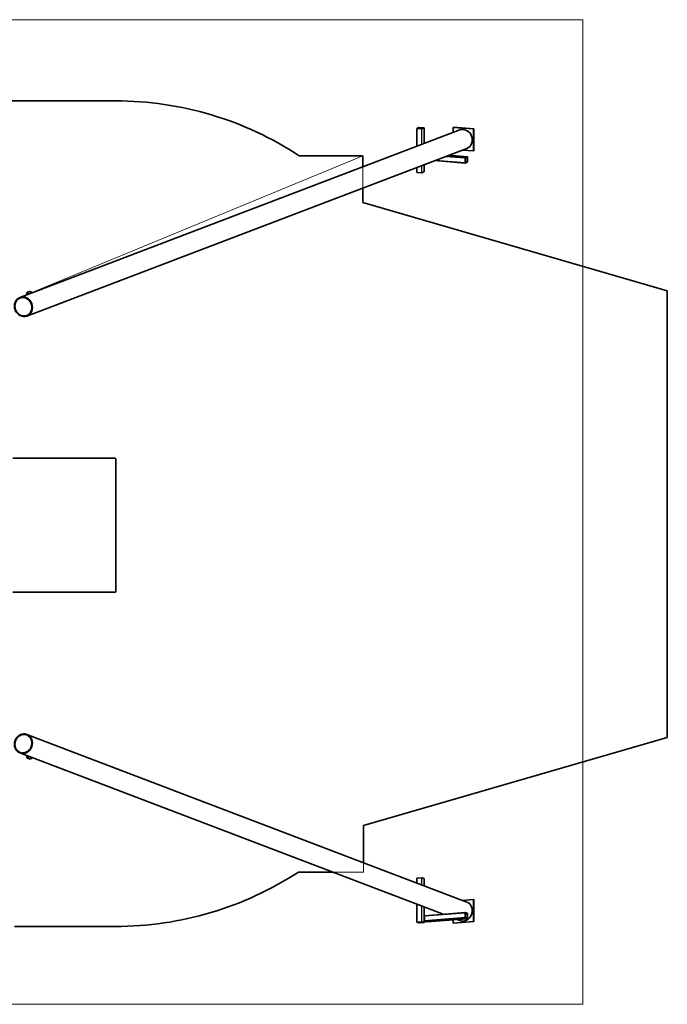
# Model space of a CAD drawing. Units: millimetres. Extents: x -12734 to 12517, y -1956 to 2453.
# Drawn here: x 9617 to 12517, y -1956 to 2453 of the extents above; entities that cross this region are included whole.
import ezdxf

# ---------------------------------------------------------------- set-up
doc = ezdxf.new("R2010")
doc.units = ezdxf.units.MM
for name, color, linetype, lineweight in [('Geometria szkicu (ISO)', 7, 'Continuous', 18), ('Widoczne (ISO)', 7, 'Continuous', 35), ('Widoczne wąskie (ISO)', 7, 'Continuous', 25)]:
    doc.layers.add(name, color=color, linetype=linetype, lineweight=lineweight)

msp = doc.modelspace()

# ---------------------------------------------------------------- linework, layer by layer
at = {"layer": 'Geometria szkicu (ISO)', "color": 1, "linetype": 'Continuous'}
for p, q in [((-12733.7, 2452.6), (12138.2, 2452.6)), ((12138.2, 2452.6), (12138.2, -1956.3)), ((12138.2, -1956.3), (-12733.7, -1956.3))]:
    msp.add_line(p, q, dxfattribs=at)
at = {"layer": 'Geometria szkicu (ISO)'}
for p, q in [((9617.6, 1208.6), (11153.2, 1843.7)), ((11153.2, 1698.6), (11153.2, 1843.7)), ((11153.2, 1698.6), (9649.2, 1125.5)), ((11156.1, -1321.9), (9649.2, -747.7)), ((9617.6, -830.8), (11017.6, -1364.2)), ((11156.1, -1364.2), (11156.1, -1321.9)), ((11017.6, -1364.2), (11156.1, -1364.2))]:
    msp.add_line(p, q, dxfattribs=at)
at = {"layer": 'Widoczne (ISO)'}
for p, q in [((10046.7, 2088.9), (9583.7, 2088.6)), ((11587.4, 1959.2), (9617.6, 1208.6)), ((11395.3, 1886), (11395.3, 1965.9)), ((11404.6, 1969.5), (11395.5, 1966)), ((11396.2, 1965.7), (11416.2, 1964.1)), ((11397.3, 1966.1), (11405.5, 1969.3)), ((11416, 1964.4), (11397.8, 1965.9)), ((11426.6, 1968.1), (11406.6, 1969.6)), ((11406.9, 1969.3), (11425.1, 1967.9)), ((11425.6, 1967.7), (11417.3, 1964.5)), ((11418.2, 1964.2), (11427.3, 1967.7)), ((11427.5, 1967.8), (11427.5, 1898.2)), ((11559.4, 1971.1), (11557.7, 1970.5)), ((11557.7, 1970.5), (11557.7, 1947.9)), ((11648.7, 1963.3), (11557.7, 1970.5)), ((11559.4, 1971.1), (11650.4, 1963.9)), ((11650.4, 1963.9), (11648.7, 1963.3)), ((11648.7, 1914), (11648.7, 1963.3)), ((11650.4, 1963.9), (11650.4, 1914.7)), ((11648.7, 1914), (11643.6, 1914.4)), ((11643.6, 1914.4), (11648.7, 1914)), ((11650.4, 1914.7), (11648.7, 1914)), ((11648.7, 1914), (11650.4, 1914.7)), ((11648.7, 1864.8), (11648.7, 1914)), ((11650.4, 1914.7), (11650.4, 1865.4)), ((11619, 1876.1), (9649.2, 1125.5)), ((11599.6, 1868.7), (11648.7, 1864.8)), ((11648.7, 1864.8), (11650.4, 1865.4)), ((11153.2, 1843.7), (10868.6, 1843.7)), ((11153.2, 1793.7), (11153.2, 1843.7)), ((11475.6, 1821.4), (11611.8, 1810.6)), ((11621.1, 1838.8), (11538.3, 1845.3)), ((11611.3, 1833.6), (11611.3, 1811.9)), ((11621, 1838.8), (11611.9, 1835.3)), ((11611.9, 1813.1), (11611.9, 1832.8)), ((11611.9, 1810.7), (11621, 1814.1)), ((11612.3, 1834), (11620.6, 1837.1)), ((11620.6, 1815.5), (11612.3, 1812.3)), ((11621, 1836.3), (11621, 1816.6)), ((11621.6, 1815.9), (11621.6, 1837.5)), ((11395.3, 1769), (11395.3, 1790.9)), ((11416.2, 1767.2), (11396.2, 1768.7)), ((11427.3, 1770.8), (11418.2, 1767.3)), ((11427.5, 1803.1), (11427.5, 1770.9)), ((11153.2, 1633.9), (11153.2, 1698.6)), ((12516.9, 1238.9), (11153.2, 1633.9)), ((12516.9, -761.1), (12516.9, 1238.9)), ((9648.7, 1220.5), (9648.7, 1228.7)), ((9586.7, 488.9), (10043.7, 488.9)), ((10046.7, 485.9), (10046.7, -108)), ((10043.7, -111.1), (9586.7, -111.1)), ((11619, -1498.2), (9649.2, -747.7)), ((11156.1, -1155.2), (12516.9, -761.1)), ((11512.6, -1552.8), (9617.6, -830.8)), ((9648.7, -842.6), (9648.7, -850.8)), ((11156.1, -1321.9), (11156.1, -1155.2)), ((10864.7, -1364.2), (11017.6, -1364.2)), ((11395.3, -1413), (11395.3, -1391.1)), ((11396.2, -1390.9), (11416.2, -1389.3)), ((11418.2, -1389.4), (11427.3, -1392.9)), ((11427.5, -1393), (11427.5, -1425.3)), ((11648.7, -1486.9), (11599.6, -1490.8)), ((11650.4, -1487.6), (11648.7, -1486.9)), ((11648.7, -1536.2), (11648.7, -1486.9)), ((11650.4, -1487.6), (11650.4, -1536.8)), ((11395.3, -1588.1), (11395.3, -1508.1)), ((11427.5, -1520.4), (11427.5, -1590)), ((11648.7, -1536.2), (11643.6, -1536.6)), ((11643.6, -1536.6), (11648.7, -1536.2)), ((11650.4, -1536.8), (11648.7, -1536.2)), ((11648.7, -1585.4), (11648.7, -1536.2)), ((11648.7, -1536.2), (11650.4, -1536.8)), ((11650.4, -1536.8), (11650.4, -1586)), ((11416.2, -1586.3), (11396.2, -1587.8)), ((11397.8, -1588), (11416, -1586.6)), ((11417.3, -1586.7), (11425.6, -1589.8)), ((11427.3, -1589.9), (11418.2, -1586.4)), ((11429.3, -1582.3), (11429.3, -1560.6)), ((11611.8, -1545), (11429.8, -1559.4)), ((11439, -1587.5), (11429.9, -1584)), ((11621.1, -1573.1), (11439.1, -1587.5)), ((11557.7, -1578.1), (11557.7, -1592.6)), ((11557.7, -1592.6), (11648.7, -1585.4)), ((11650.4, -1586), (11559.4, -1593.2)), ((11587.4, -1581.3), (11575.3, -1576.7)), ((11611.3, -1546.2), (11611.3, -1567.9)), ((11621, -1548.5), (11611.9, -1545)), ((11611.9, -1567.1), (11611.9, -1547.4)), ((11611.9, -1569.6), (11621, -1573.1)), ((11612.3, -1546.6), (11620.6, -1549.8)), ((11620.6, -1571.4), (11612.3, -1568.3)), ((11621, -1550.9), (11621, -1570.6)), ((11621.6, -1571.8), (11621.6, -1550.2)), ((11648.7, -1585.4), (11650.4, -1586)), ((9593.5, -1607.9), (10046.1, -1607.6)), ((11395.5, -1588.2), (11404.6, -1591.7)), ((11405.5, -1591.4), (11397.3, -1588.2)), ((11406.6, -1591.8), (11426.6, -1590.2)), ((11425.1, -1590), (11406.9, -1591.5)), ((11559.4, -1593.2), (11557.7, -1592.6))]:
    msp.add_line(p, q, dxfattribs=at)
for centre, radius, start, end in [((10046.7, 588.9), 1500, 56.7768, 89.9991), ((10043.7, 485.9), 3.05, 0, 90), ((10043.7, -108), 3.05, 270, 0), ((10046.7, -111.1), 1496.5, 269.9752, 303.1344)]:
    msp.add_arc(centre, radius, start, end, dxfattribs=at)
for centre, major_axis, ratio, start_param, end_param in [((11396.8, 1965.9), (-1.5, 0), 0.173648, 5.85558, 7.426376), ((11398.2, 1966), (-1, 0), 0.173648, 5.85558, 7.426376), ((11406, 1969.4), (1.5, 0), 0.173648, 1.143191, 2.713987), ((11406.5, 1969.2), (-1, 0), 0.173648, 4.284783, 5.85558), ((11416.4, 1964.6), (1, 0), 0.173648, 4.284783, 5.85558), ((11416.9, 1964.3), (-1.5, 0), 0.173648, 1.143191, 2.713987), ((11424.7, 1967.7), (1, 0), 0.173648, 5.85558, 7.426376), ((11426, 1967.8), (1.5, 0), 0.173648, 5.85558, 7.426376), ((11603.2, 1917.6), (-15.8, 41.5), 0.896137, 3.141593, 6.283185), ((11611.9, 1833.8), (0.12, 1.5), 0.408393, 0.191402, 1.762198), ((11611.9, 1812.1), (-0.12, -1.5), 0.408393, 4.903791, 6.474587), ((11612.3, 1833), (0.079, 0.997), 0.408393, 0.191402, 1.762198), ((11612.3, 1813.3), (-0.079, -0.997), 0.408393, 4.903791, 6.474587), ((11620.6, 1836.1), (0.079, 0.997), 0.408393, 4.903791, 6.474587), ((11620.6, 1816.4), (-0.079, -0.997), 0.408393, 0.191402, 1.762198), ((11621, 1837.3), (0.12, 1.5), 0.408393, 4.903791, 6.474587), ((11621, 1815.6), (-0.12, -1.5), 0.408393, 0.191402, 1.762198), ((11396.8, 1769), (-1.5, 0), 0.173648, 0, 1.143191), ((11416.9, 1767.4), (1.5, 0), 0.173648, 4.284783, 5.85558), ((11426, 1770.9), (1.5, 0), 0.173648, 5.85558, 6.283185), ((11396.8, -1391.1), (-1.5, 0), 0.173648, 5.139995, 6.283185), ((11416.9, -1389.5), (-1.5, 0), 0.173648, 3.569198, 5.139995), ((11426, -1393), (1.5, 0), 0.173648, 0, 0.427606), ((11603.2, -1539.8), (15.8, 41.5), 0.896137, 3.141593, 6.283185), ((11416.4, -1586.7), (-1, 0), 0.173648, 3.569198, 5.139995), ((11416.9, -1586.5), (1.5, 0), 0.173648, 0.427606, 1.998402), ((11429.9, -1560.9), (-0.12, 1.5), 0.408393, 0, 1.379394), ((11429.9, -1582.5), (0.12, -1.5), 0.408393, 4.520987, 6.091783), ((11611.9, -1546.5), (-0.12, 1.5), 0.408393, 6.091783, 7.66258), ((11611.9, -1568.1), (0.12, -1.5), 0.408393, 4.520987, 6.091783), ((11612.3, -1547.6), (-0.079, 0.997), 0.408393, 6.091783, 7.66258), ((11612.3, -1567.3), (0.079, -0.997), 0.408393, 4.520987, 6.091783), ((11620.6, -1550.8), (-0.079, 0.997), 0.408393, 4.520987, 6.091783), ((11620.6, -1570.5), (0.079, -0.997), 0.408393, 6.091783, 7.66258), ((11621, -1549.9), (-0.12, 1.5), 0.408393, 4.520987, 6.091783), ((11621, -1571.6), (0.12, -1.5), 0.408393, 6.091783, 7.66258), ((11396.8, -1588.1), (-1.5, 0), 0.173648, 5.139995, 6.710791), ((11398.2, -1588.2), (-1, 0), 0.173648, 5.139995, 6.710791), ((11406, -1591.6), (-1.5, 0), 0.173648, 0.427606, 1.998402), ((11406.5, -1591.3), (1, 0), 0.173648, 3.569198, 5.139995), ((11424.7, -1589.9), (1, 0), 0.173648, 5.139995, 6.710791), ((11426, -1590), (1.5, 0), 0.173648, 5.139995, 6.710791), ((11439, -1586), (0.12, -1.5), 0.408393, 6.091783, 6.283185)]:
    msp.add_ellipse(centre, major_axis=major_axis, ratio=ratio, start_param=start_param, end_param=end_param, dxfattribs=at)
for centre, major_axis in [((9633.4, 1167.1), (-15.8, 41.5)), ((9633.4, 1167.1), (-14.9, 39.1)), ((9633.4, -789.2), (-15.8, -41.5)), ((9633.4, -789.2), (-14.9, -39.1))]:
    msp.add_ellipse(centre, major_axis=major_axis, ratio=0.896137, dxfattribs=at)
for points, knots in [([(9673.9, 1230.1), (9672.2, 1231.4), (9671, 1232.1), (9667.9, 1233.7), (9666.8, 1234), (9664.2, 1234.7), (9663.5, 1234.8), (9662.4, 1234.9), (9662, 1234.9), (9661.5, 1234.9), (9661.3, 1234.9), (9660.7, 1234.9), (9660.2, 1234.8), (9658.3, 1234.5), (9657.6, 1234.3), (9654.9, 1233.4), (9653, 1233), (9649.3, 1229.8)], [3.165043, 3.165043, 3.165043, 3.165043, 3.28393, 3.28393, 3.516235, 3.516235, 3.984461, 3.984461, 4.533213, 4.533213, 4.83076, 4.83076, 5.379513, 5.379513, 5.641053, 5.641053, 5.902594, 5.902594, 5.902594, 5.902594]), ([(9649.3, 1229.8), (9649.2, 1229.8), (9649.2, 1229.7), (9649.1, 1229.6), (9649, 1229.6), (9648.9, 1229.4), (9648.9, 1229.3), (9648.8, 1229.2), (9648.8, 1229.1), (9648.7, 1228.9), (9648.7, 1228.8), (9648.7, 1228.7)], [5.9025941, 5.9025941, 5.9025941, 5.9025941, 5.942377, 5.942377, 5.9821598, 5.9821598, 6.0219427, 6.0219427, 6.0617256, 6.0617256, 6.1015085, 6.1015085, 6.1015085, 6.1015085]), ([(9648.7, -850.8), (9648.7, -850.9), (9648.7, -851), (9648.8, -851.2), (9648.8, -851.3), (9648.9, -851.5), (9648.9, -851.6), (9649, -851.7), (9649.1, -851.8), (9649.2, -851.9), (9649.2, -851.9), (9649.3, -852)], [5.4843568, 5.4843568, 5.4843568, 5.4843568, 5.5241397, 5.5241397, 5.5639225, 5.5639225, 5.6037054, 5.6037054, 5.6434883, 5.6434883, 5.6832712, 5.6832712, 5.6832712, 5.6832712]), ([(9649.3, -852), (9651.1, -853.5), (9652.4, -854.3), (9655.5, -855.8), (9656.6, -856.1), (9659.2, -856.9), (9659.9, -856.9), (9661.1, -857), (9661.4, -857), (9661.9, -857), (9662.1, -857), (9662.7, -857), (9663.2, -857), (9665.1, -856.6), (9665.9, -856.5), (9668.5, -855.5), (9670.4, -855.1), (9673.9, -852.2)], [5.683271, 5.683271, 5.683271, 5.683271, 5.808371, 5.808371, 6.040676, 6.040676, 6.508902, 6.508902, 7.057654, 7.057654, 7.355201, 7.355201, 7.903954, 7.903954, 8.165494, 8.165494, 8.420822, 8.420822, 8.420822, 8.420822])]:
    msp.add_open_spline(points, degree=3, knots=knots, dxfattribs=at)
at = {"layer": 'Widoczne wąskie (ISO)'}
for p, q in [((11396.2, 1886.3), (11396.2, 1965.7)), ((11397.3, 1965.9), (11397.3, 1966.1)), ((11405.5, 1969.3), (11405.5, 1965.2)), ((11406.9, 1965.1), (11406.9, 1969.3)), ((11416.2, 1964.1), (11416.2, 1894)), ((11418.2, 1894.7), (11418.2, 1964.2)), ((11425.1, 1967.9), (11425.1, 1967.5)), ((11427.3, 1967.7), (11427.3, 1898.2)), ((11611.3, 1811.9), (11478.2, 1822.4)), ((11525.3, 1840.4), (11611.3, 1833.6)), ((11611.9, 1835.3), (11529.1, 1841.8)), ((11538.2, 1845.3), (11621, 1838.8)), ((11621, 1816.6), (11611.9, 1817.3)), ((11611.9, 1816.2), (11620.6, 1815.5)), ((11612.3, 1812.3), (11612.1, 1812.3)), ((11618.9, 1836.5), (11621, 1836.3)), ((11396.2, 1768.7), (11396.2, 1791.2)), ((11416.2, 1798.8), (11416.2, 1767.2)), ((11418.2, 1767.3), (11418.2, 1799.6)), ((11427.3, 1803.1), (11427.3, 1770.8)), ((11396.2, -1413.3), (11396.2, -1390.9)), ((11416.2, -1389.3), (11416.2, -1421)), ((11418.2, -1421.7), (11418.2, -1389.4)), ((11427.3, -1392.9), (11427.3, -1425.2)), ((11396.2, -1587.8), (11396.2, -1508.5)), ((11416.2, -1516.1), (11416.2, -1586.3)), ((11418.2, -1586.4), (11418.2, -1516.9)), ((11427.3, -1520.3), (11427.3, -1589.9)), ((11429.3, -1560.6), (11611.3, -1546.2)), ((11611.3, -1567.9), (11429.3, -1582.3)), ((11429.9, -1584), (11611.9, -1569.6)), ((11621, -1573.1), (11439, -1587.5)), ((11620.6, -1549.8), (11611.9, -1550.5)), ((11611.9, -1551.6), (11621, -1550.9)), ((11612.1, -1546.6), (11612.3, -1546.6)), ((11621, -1570.6), (11618.9, -1570.8)), ((11397.3, -1588.2), (11397.3, -1588.1)), ((11405.5, -1587.4), (11405.5, -1591.4)), ((11406.9, -1591.5), (11406.9, -1587.3)), ((11425.1, -1589.6), (11425.1, -1590))]:
    msp.add_line(p, q, dxfattribs=at)
for centre, major_axis, start_param, end_param in [((9661.7, 1229.4), (-12.7, 0), 6.084271, 8.274477), ((9661.7, 1228.7), (-13, 0), 0, 1.781401), ((9661.7, -851.5), (-12.7, 0), 4.291894, 6.4821), ((9661.7, -850.8), (-13, 0), 4.501784, 6.283185)]:
    msp.add_ellipse(centre, major_axis=major_axis, ratio=0.173648, start_param=start_param, end_param=end_param, dxfattribs=at)

doc.saveas('drawing.dxf')
